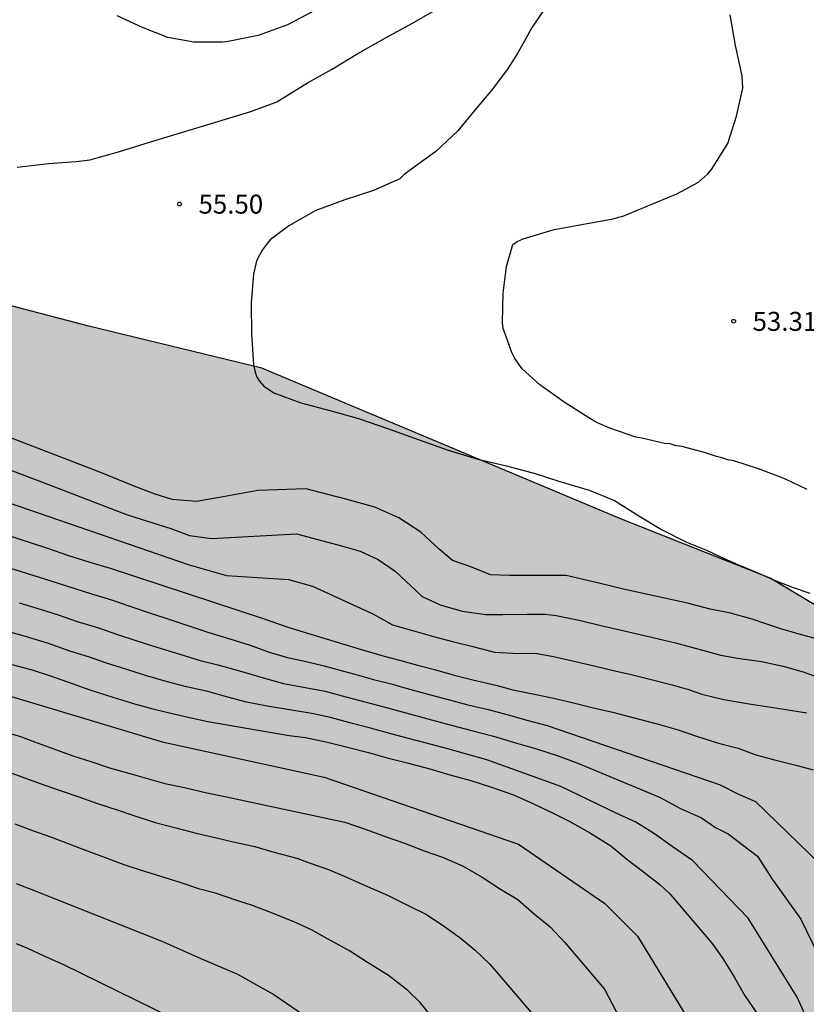
# Model space of a CAD drawing. Units: metres. Extents: x 583794 to 584144, y 4794290 to 4794541.
# Drawn here: x 583996 to 584027, y 4794446 to 4794485 of the extents above; entities that cross this region are included whole.
import ezdxf

# ---------------------------------------------------------------- set-up
doc = ezdxf.new("R2010")
doc.units = ezdxf.units.M
for name, color, linetype in [('020104', 34, 'Continuous'), ('020204', 9, 'Continuous'), ('020308', 9, 'Continuous'), ('100106', 63, 'Continuous'), ('990504', 63, 'Continuous')]:
    doc.layers.add(name, color=color, linetype=linetype)
doc.layers.add('020105', color=24, linetype='Continuous', lineweight=30)
doc.styles.add('ARIAL', font='ARIAL.TTF', dxfattribs={"height": 1})

# ---------------------------------------------------------------- blocks, each defined once
blk = doc.blocks.new('COTAPU')
blk.add_circle((0, 0), 0.075)

msp = doc.modelspace()

# ---------------------------------------------------------------- hatches: boundary and pattern name
at = {"layer": '990504'}
msp.add_hatch(color=256, dxfattribs=at).paths.add_polyline_path([(583997.364, 4794509.361), (583997.364, 4794509.891), (583997.214, 4794510.361), (583996.904, 4794510.801), (583996.494, 4794511.121), (583995.904, 4794511.341), (583995.494, 4794511.361), (583995.304, 4794511.311), (583994.954, 4794511.081), (583994.824, 4794511.041), (583994.594, 4794511.301), (583994.424, 4794511.401), (583994.114, 4794511.461), (583993.844, 4794511.431), (583993.574, 4794511.341), (583993.214, 4794511.131), (583992.964, 4794510.891), (583992.854, 4794510.711), (583992.794, 4794510.521), (583992.774, 4794510.251), (583992.824, 4794509.771), (583992.424, 4794509.521), (583992.294, 4794509.361), (583992.264, 4794509.231), (583992.254, 4794508.981), (583992.354, 4794508.291), (583992.334, 4794508.171), (583991.604, 4794508.221), (583990.144, 4794508.681), (583989.834, 4794508.671), (583989.525, 4794508.601), (583988.795, 4794508.311), (583987.165, 4794508.191), (583984.395, 4794510.021), (583979.995, 4794514.931), (583978.555, 4794516.121), (583976.355, 4794516.591), (583973.405, 4794516.641), (583971.575, 4794516.331), (583969.085, 4794515.121), (583966.845, 4794513.611), (583965.325, 4794512.292), (583964.245, 4794511.002), (583963.395, 4794509.332), (583962.255, 4794504.862), (583962.045, 4794504.812), (583960.495, 4794503.632), (583958.045, 4794502.272), (583955.995, 4794500.042), (583955.625, 4794498.112), (583956.415, 4794496.462), (583957.365, 4794495.672), (583959.905, 4794494.562), (583960.715, 4794493.972), (583961.205, 4794491.312), (583959.615, 4794488.832), (583955.915, 4794487.062), (583952.295, 4794486.873), (583948.385, 4794489.843), (583945.665, 4794491.483), (583943.655, 4794489.923), (583942.625, 4794485.933), (583942.855, 4794479.313), (583944.185, 4794472.773), (583944.525, 4794469.773), (583944.205, 4794465.343), (583941.425, 4794462.563), (583940.365, 4794460.644), (583937.485, 4794457.484), (583933.225, 4794454.914), (583929.825, 4794453.184), (583925.685, 4794452.064), (583920.735, 4794450.654), (583917.265, 4794450.084), (583914.145, 4794448.624), (583909.795, 4794445.555), (583906.145, 4794443.485), (583904.525, 4794442.125), (583903.385, 4794440.355), (583903.265, 4794438.765), (583904.775, 4794433.675), (583905.465, 4794432.165), (583907.335, 4794431.475), (583909.895, 4794434.085), (583911.085, 4794436.045), (583912.425, 4794438.095), (583913.885, 4794438.795), (583916.595, 4794439.565), (583918.915, 4794439.235), (583920.885, 4794438.725), (583923.385, 4794438.345), (583926.245, 4794439.164), (583930.415, 4794440.104), (583932.635, 4794440.164), (583934.265, 4794442.604), (583934.735, 4794444.664), (583935.355, 4794447.064), (583937.525, 4794449.734), (583940.295, 4794451.474), (583941.925, 4794453.714), (583942.085, 4794456.464), (583943.355, 4794457.404), (583944.415, 4794457.294), (583945.795, 4794456.444), (583949.214, 4794453.304), (583951.934, 4794451.814), (583953.714, 4794451.054), (583956.184, 4794451.833), (583957.144, 4794454.133), (583958.394, 4794456.563), (583959.384, 4794457.713), (583962.224, 4794460.513), (583964.924, 4794463.513), (583967.914, 4794462.833), (583969.914, 4794461.163), (583971.504, 4794458.233), (583971.924, 4794454.803), (583971.704, 4794452.733), (583971.574, 4794450.983), (583973.414, 4794448.263), (583976.554, 4794446.133), (583978.473, 4794445.273), (583980.923, 4794444.803), (583982.863, 4794444.913), (583986.363, 4794443.693), (583990.763, 4794438.363), (583992.373, 4794436.503), (583993.403, 4794434.733), (583995.043, 4794429.363), (583996.483, 4794425.423), (583998.852, 4794420.273), (584003.542, 4794408.984), (584005.042, 4794406.264), (584004.372, 4794398.214), (584004.542, 4794394.194), (584005.352, 4794390.524), (584006.831, 4794386.774), (584007.741, 4794383.344), (584007.791, 4794378.564), (584007.881, 4794374.655), (584008.151, 4794370.395), (584007.511, 4794366.835), (584005.681, 4794364.595), (584003.011, 4794363.145), (584002.291, 4794360.845), (584002.291, 4794357.755), (584002.041, 4794355.005), (584001.351, 4794353.615), (583999.641, 4794352.485), (583996.401, 4794352.155), (583993.151, 4794351.346), (583990.301, 4794349.026), (583988.531, 4794346.016), (583987.751, 4794343.136), (583987.931, 4794339.756), (583988.791, 4794336.446), (583991.331, 4794334.566), (583994.931, 4794334.136), (583997.711, 4794338.186), (583998.661, 4794342.906), (584000.771, 4794345.276), (584003.501, 4794344.025), (584006.55, 4794339.436), (584007.9, 4794335.696), (584010.35, 4794332.186), (584012.67, 4794326.546), (584014.42, 4794324.816), (584017.63, 4794325.686), (584020.07, 4794327.486), (584022.08, 4794329.426), (584026.42, 4794329.195), (584029.61, 4794329.235), (584030.74, 4794330.675), (584030.92, 4794333.335), (584030.54, 4794335.985), (584029.59, 4794336.735), (584027.37, 4794336.525), (584024.8, 4794336.525), (584022.29, 4794339.175), (584023.66, 4794342.625), (584025.43, 4794345.485), (584028.3, 4794349.255), (584030.64, 4794350.515), (584033.42, 4794348.875), (584034.6, 4794347.655), (584036.77, 4794344.865), (584038.01, 4794343.875), (584038.74, 4794344.345), (584040.48, 4794349.965), (584041.26, 4794353.424), (584041.27, 4794359.464), (584042.17, 4794364.364), (584043.28, 4794372.974), (584043.09, 4794373.814), (584042.9, 4794375.064), (584042.5, 4794376.324), (584042.1, 4794377.164), (584041.49, 4794378.014), (584041.09, 4794378.854), (584040.47, 4794379.704), (584039.86, 4794380.334), (584039.24, 4794380.764), (584038.63, 4794381.404), (584038.22, 4794382.034), (584037.01, 4794384.564), (584036.601, 4794385.194), (584035.781, 4794385.624), (584034.741, 4794386.064), (584033.701, 4794386.284), (584032.871, 4794386.514), (584032.041, 4794386.944), (584031.421, 4794387.374), (584031.021, 4794388.004), (584031.061, 4794390.714), (584031.291, 4794391.544), (584031.301, 4794392.384), (584031.521, 4794393.003), (584031.331, 4794393.843), (584031.371, 4794396.143), (584031.821, 4794398.223), (584032.251, 4794399.253), (584032.701, 4794400.913), (584032.781, 4794405.713), (584032.591, 4794406.763), (584032.191, 4794407.813), (584032.201, 4794408.233), (584031.791, 4794408.443), (584031.381, 4794409.293), (584030.761, 4794409.713), (584030.361, 4794410.353), (584029.741, 4794410.783), (584029.331, 4794411.413), (584028.931, 4794412.253), (584028.941, 4794413.093), (584029.391, 4794414.753), (584029.821, 4794415.373), (584030.041, 4794416.203), (584031.341, 4794418.683), (584031.351, 4794419.313), (584032.211, 4794420.963), (584032.431, 4794421.793), (584033.281, 4794422.613), (584033.721, 4794423.653), (584034.151, 4794424.273), (584034.781, 4794424.883), (584035.221, 4794425.922), (584036.501, 4794427.572), (584037.141, 4794428.182), (584037.781, 4794429.422), (584038.211, 4794429.622), (584038.641, 4794430.452), (584040.371, 4794434.182), (584040.872, 4794438.562), (584039.172, 4794440.772), (584038.382, 4794443.062), (584037.632, 4794446.732), (584036.072, 4794451.832), (584033.842, 4794456.942), (584031.572, 4794459.732), (584025.842, 4794463.162), (584019.893, 4794465.522), (584005.753, 4794471.462), (583998.923, 4794473.122), (583990.614, 4794475.292), (583984.344, 4794478.482), (583980.084, 4794482.942), (583977.474, 4794485.892), (583977.324, 4794488.542), (583979.994, 4794489.612), (583986.934, 4794489.442), (583990.014, 4794490.842), (583991.094, 4794492.362), (583992.234, 4794493.871), (583992.614, 4794494.561), (583992.974, 4794494.731), (583993.124, 4794494.891), (583993.224, 4794495.061), (583993.284, 4794495.301), (583993.884, 4794495.271), (583994.094, 4794495.311), (583994.494, 4794495.481), (583995.344, 4794496.231), (583996.054, 4794497.021), (583996.134, 4794497.061), (583996.304, 4794497.101), (583996.524, 4794497.081), (583997.114, 4794496.801), (583997.414, 4794496.831), (583997.874, 4794497.091), (583998.744, 4794497.801), (583999.184, 4794498.051), (583999.294, 4794498.051), (583999.714, 4794497.271), (583999.964, 4794496.961), (584000.174, 4794496.771), (584000.414, 4794496.621), (584000.794, 4794496.461), (584001.054, 4794496.401), (584001.294, 4794496.411), (584001.674, 4794496.501), (584002.044, 4794496.651), (584002.474, 4794496.871), (584002.924, 4794497.181), (584003.394, 4794497.021), (584003.624, 4794497.021), (584004.034, 4794497.111), (584004.574, 4794497.361), (584004.904, 4794497.561), (584005.294, 4794497.941), (584005.514, 4794498.251), (584005.604, 4794498.471), (584005.674, 4794498.811), (584005.674, 4794499.221), (584005.604, 4794499.501), (584005.364, 4794499.851), (584005.094, 4794500.101), (584005.254, 4794500.591), (584005.384, 4794501.191), (584005.424, 4794501.881), (584005.404, 4794502.171), (584005.354, 4794502.461), (584005.174, 4794502.941), (584004.954, 4794503.301), (584004.664, 4794503.591), (584005.224, 4794503.751), (584005.704, 4794504.101), (584005.864, 4794504.311), (584006.044, 4794504.711), (584006.044, 4794505.131), (584005.854, 4794505.691), (584006.264, 4794505.771), (584006.794, 4794506.051), (584006.954, 4794506.191), (584007.334, 4794506.661), (584007.624, 4794507.151), (584007.784, 4794507.551), (584007.824, 4794507.971), (584007.774, 4794508.401), (584007.544, 4794508.981), (584007.524, 4794509.131), (584007.184, 4794509.461), (584006.834, 4794509.921), (584006.524, 4794510.191), (584006.234, 4794510.311), (584005.854, 4794510.361), (584005.484, 4794510.351), (584005.134, 4794510.261), (584004.684, 4794510.051), (584004.174, 4794509.651), (584003.684, 4794508.961), (584002.954, 4794507.581), (584002.734, 4794507.381), (584002.574, 4794507.341), (584002.374, 4794507.371), (584001.594, 4794507.771), (584001.154, 4794507.931), (584000.614, 4794507.931), (584000.374, 4794507.851), (583999.964, 4794507.631), (583999.794, 4794507.601), (583999.674, 4794507.651), (583999.474, 4794507.841), (583999.074, 4794508.561), (583998.684, 4794508.961), (583998.084, 4794509.291), (583997.704, 4794509.391)])

# ---------------------------------------------------------------- linework, layer by layer
at = {"layer": '020104', "flags": 128}
for points, elevation in [([(583996.094, 4794479.392), (583997.324, 4794479.542), (583998.424, 4794479.622), (583998.964, 4794479.692), (584000.094, 4794480.002), (584001.144, 4794480.332), (584005.323, 4794481.602), (584006.343, 4794481.982), (584006.553, 4794482.112), (584007.553, 4794482.731), (584008.503, 4794483.261), (584009.543, 4794483.891), (584010.673, 4794484.521), (584011.703, 4794485.091), (584012.573, 4794485.591)], 56), ([(584007.793, 4794485.561), (584006.764, 4794485.021), (584005.604, 4794484.601), (584004.424, 4794484.361), (584004.204, 4794484.331), (584003.074, 4794484.332), (584002.044, 4794484.522), (584001.044, 4794484.922), (584000.034, 4794485.382)], 57), ([(584027.293, 4794466.661), (584026.473, 4794467.062), (584026.243, 4794467.152), (584025.373, 4794467.482), (584024.403, 4794467.792), (584024.163, 4794467.832), (584023.933, 4794467.912), (584023.723, 4794467.972), (584023.283, 4794468.112), (584022.603, 4794468.292), (584022.363, 4794468.362), (584022.123, 4794468.392), (584021.883, 4794468.462), (584021.663, 4794468.482), (584020.773, 4794468.692), (584020.533, 4794468.732), (584019.503, 4794469.082), (584019.013, 4794469.292), (584018.783, 4794469.432), (584017.733, 4794470.082), (584016.733, 4794470.802), (584016.043, 4794471.432), (584015.753, 4794471.842), (584015.633, 4794472.082), (584015.293, 4794473.022), (584015.263, 4794473.262), (584015.283, 4794474.422), (584015.423, 4794475.472), (584015.673, 4794476.341), (584015.843, 4794476.461), (584016.083, 4794476.561), (584017.303, 4794476.941), (584018.543, 4794477.161), (584019.623, 4794477.361), (584020.053, 4794477.481), (584021.003, 4794477.871), (584022.153, 4794478.341), (584023.003, 4794478.801), (584023.363, 4794479.121), (584023.523, 4794479.311), (584024.163, 4794480.331), (584024.503, 4794481.411), (584024.753, 4794482.521), (584024.733, 4794483.011), (584024.473, 4794484.211), (584024.253, 4794485.421)], 54), ([(584027.902, 4794460.692), (584027.042, 4794460.932), (584026.302, 4794461.152), (584025.662, 4794461.352), (584025.132, 4794461.542), (584024.273, 4794461.772), (584023.473, 4794461.942), (584022.573, 4794462.172), (584021.543, 4794462.402), (584020.043, 4794462.732), (584019.013, 4794462.982), (584018.453, 4794463.112), (584017.773, 4794463.272), (584017.353, 4794463.272), (584016.613, 4794463.272), (584015.543, 4794463.262), (584014.793, 4794463.292), (584014.013, 4794463.602), (584013.293, 4794463.852), (584012.763, 4794464.302), (584012.033, 4794464.982), (584011.173, 4794465.542), (584010.213, 4794465.962), (584009.123, 4794466.262), (584008.363, 4794466.462), (584007.513, 4794466.692), (584005.593, 4794466.622), (584004.153, 4794466.362), (584003.173, 4794466.192), (584002.213, 4794466.272), (584001.543, 4794466.482), (584000.783, 4794466.772), (583999.353, 4794467.342), (583997.233, 4794468.162), (583995.803, 4794468.712)], 56), ([(583995.403, 4794467.582), (583996.293, 4794467.252), (583997.323, 4794466.862), (583998.763, 4794466.302), (583999.793, 4794465.912), (584000.403, 4794465.682), (584000.773, 4794465.562), (584002.163, 4794465.122), (584002.903, 4794464.852), (584003.763, 4794464.732), (584007.123, 4794464.912), (584007.973, 4794464.682), (584008.903, 4794464.432), (584009.643, 4794464.232), (584010.353, 4794463.902), (584011.023, 4794463.432), (584011.653, 4794462.842), (584012.093, 4794462.442), (584012.803, 4794462.102), (584013.673, 4794461.862), (584014.603, 4794461.722), (584015.273, 4794461.722), (584016.233, 4794461.732), (584016.933, 4794461.732), (584017.383, 4794461.692), (584018.343, 4794461.482), (584019.153, 4794461.292), (584019.903, 4794461.122), (584020.923, 4794460.882), (584021.653, 4794460.712), (584022.093, 4794460.612), (584023.013, 4794460.362), (584023.892, 4794460.112), (584024.552, 4794460.002), (584025.492, 4794459.862), (584026.352, 4794459.682), (584027.142, 4794459.462), (584027.862, 4794459.192)], 57), ([(583989.304, 4794466.942), (583997.293, 4794464.352), (583998.123, 4794464.062), (583998.963, 4794463.792), (583999.763, 4794463.562), (584005.893, 4794461.542), (584006.743, 4794461.232), (584007.393, 4794461.042), (584009.643, 4794460.352), (584010.593, 4794460.082), (584011.243, 4794459.912), (584011.903, 4794459.722), (584012.573, 4794459.552), (584013.353, 4794459.332), (584014.093, 4794459.142), (584015.003, 4794458.932), (584015.673, 4794458.752), (584016.593, 4794458.562), (584017.343, 4794458.402), (584018.123, 4794458.222), (584018.853, 4794458.042), (584019.603, 4794457.862), (584020.413, 4794457.652), (584021.373, 4794457.412), (584022.202, 4794457.162), (584022.922, 4794456.922), (584023.802, 4794456.642), (584024.572, 4794456.442), (584025.232, 4794456.192), (584025.962, 4794456.002), (584026.902, 4794455.762), (584027.532, 4794455.592)], 59), ([(583994.923, 4794466.432), (584002.883, 4794463.682), (584004.353, 4794463.272), (584006.803, 4794463.102), (584007.763, 4794462.842), (584010.143, 4794461.752), (584010.913, 4794461.312), (584011.703, 4794461.092), (584012.543, 4794460.862), (584013.283, 4794460.662), (584014.143, 4794460.442), (584014.953, 4794460.232), (584015.673, 4794460.192), (584016.633, 4794460.182), (584017.273, 4794460.062), (584018.143, 4794459.872), (584018.933, 4794459.682), (584019.753, 4794459.482), (584020.293, 4794459.362), (584021.083, 4794459.172), (584021.963, 4794458.942), (584022.612, 4794458.762), (584023.132, 4794458.582), (584024.012, 4794458.372), (584025.002, 4794458.192), (584026.372, 4794457.982), (584027.292, 4794457.842)], 58), ([(583996.163, 4794462.182), (583996.993, 4794461.942), (583997.703, 4794461.712), (583998.463, 4794461.442), (583999.303, 4794461.192), (584000.053, 4794460.932), (584000.773, 4794460.692), (584001.613, 4794460.432), (584002.513, 4794460.152), (584003.323, 4794459.912), (584004.023, 4794459.732), (584004.873, 4794459.502), (584005.763, 4794459.232), (584006.613, 4794459.002), (584007.473, 4794458.842), (584008.253, 4794458.692), (584009.073, 4794458.472), (584009.873, 4794458.262), (584010.723, 4794458.042), (584011.593, 4794457.802), (584012.463, 4794457.562), (584013.293, 4794457.342), (584014.093, 4794457.132), (584014.913, 4794456.912), (584015.783, 4794456.652), (584016.603, 4794456.422), (584017.423, 4794456.152), (584018.243, 4794455.852), (584019.033, 4794455.522), (584021.462, 4794454.502), (584022.292, 4794454.062), (584023.122, 4794453.692), (584023.672, 4794453.312), (584024.182, 4794453.062), (584025.332, 4794452.172), (584025.922, 4794451.272), (584027.052, 4794449.692), (584027.702, 4794448.332)], 61), ([(584027.292, 4794445.762), (584026.902, 4794446.602), (584024.972, 4794449.732), (584022.772, 4794452.002), (584021.972, 4794452.562), (584021.272, 4794453.062), (584020.532, 4794453.522), (584019.752, 4794453.872), (584017.573, 4794454.932), (584014.643, 4794455.982), (584013.893, 4794456.192), (584013.103, 4794456.412), (584012.403, 4794456.602), (584011.543, 4794456.832), (584010.903, 4794457.002), (584010.053, 4794457.232), (584009.233, 4794457.442), (584008.463, 4794457.652), (584007.733, 4794457.812), (584006.843, 4794457.962), (584005.963, 4794458.102), (584005.143, 4794458.262), (584004.273, 4794458.502), (584003.623, 4794458.682), (584002.783, 4794458.862), (584001.973, 4794459.082), (584001.163, 4794459.312), (584000.423, 4794459.552), (583999.623, 4794459.802), (583998.913, 4794460.052), (583998.173, 4794460.272), (583997.333, 4794460.582), (583996.423, 4794460.852), (583995.663, 4794461.062)], 62), ([(583995.793, 4794459.772), (583996.723, 4794459.522), (583997.363, 4794459.312), (583998.073, 4794459.062), (583998.963, 4794458.752), (583999.863, 4794458.462), (584000.723, 4794458.192), (584001.453, 4794458.002), (584002.103, 4794457.842), (584002.893, 4794457.652), (584003.623, 4794457.502), (584006.833, 4794456.942), (584007.483, 4794456.862), (584008.343, 4794456.682), (584009.143, 4794456.482), (584009.963, 4794456.272), (584010.713, 4794456.062), (584011.493, 4794455.862), (584012.393, 4794455.622), (584013.183, 4794455.392), (584014.013, 4794455.162), (584014.783, 4794454.922), (584015.703, 4794454.602), (584016.463, 4794454.252), (584017.243, 4794453.892), (584017.923, 4794453.552), (584018.742, 4794453.092), (584019.542, 4794452.582), (584020.172, 4794452.062), (584020.832, 4794451.552), (584021.482, 4794451.052), (584021.872, 4794450.692), (584023.552, 4794448.732), (584023.972, 4794448.132), (584024.422, 4794447.382), (584024.822, 4794446.692), (584025.362, 4794445.902)], 63), ([(583993.703, 4794459.132), (584001.823, 4794456.692), (584008.223, 4794455.302), (584015.893, 4794452.652), (584019.302, 4794450.312), (584020.592, 4794449.022), (584023.232, 4794444.692)], 64), ([(583989.803, 4794457.673), (583996.963, 4794455.062), (583997.833, 4794454.752), (583998.523, 4794454.522), (583999.263, 4794454.262), (584000.043, 4794454.002), (584000.653, 4794453.792), (584001.543, 4794453.512), (584002.363, 4794453.302), (584003.163, 4794453.092), (584003.963, 4794452.902), (584004.573, 4794452.752), (584005.473, 4794452.562), (584006.233, 4794452.342), (584007.133, 4794452.092), (584007.663, 4794451.902), (584008.383, 4794451.652), (584009.013, 4794451.392), (584009.843, 4794451.022), (584010.723, 4794450.632), (584011.533, 4794450.232), (584012.233, 4794449.882), (584012.873, 4794449.462), (584013.573, 4794448.962), (584014.183, 4794448.462), (584014.762, 4794447.912), (584016.392, 4794446.002)], 66), ([(584013.602, 4794444.432), (584012.013, 4794446.402), (584011.523, 4794446.872), (584010.763, 4794447.462), (584009.933, 4794447.982), (584009.223, 4794448.442), (584008.343, 4794448.912), (584007.713, 4794449.262), (584007.083, 4794449.562), (584006.173, 4794449.922), (584005.393, 4794450.232), (584004.763, 4794450.432), (584003.923, 4794450.712), (584003.303, 4794450.872), (584002.533, 4794451.132), (584001.763, 4794451.372), (584000.923, 4794451.632), (584000.323, 4794451.832), (583999.583, 4794452.113), (583998.913, 4794452.363), (583998.243, 4794452.613), (583997.453, 4794452.913), (583996.713, 4794453.173), (583996.013, 4794453.443)], 67), ([(583996.053, 4794451.093), (583996.803, 4794450.813), (583997.523, 4794450.523), (584001.803, 4794448.813), (584003.343, 4794448.133), (584004.793, 4794447.513), (584006.223, 4794446.713), (584007.653, 4794445.733)], 68), ([(583996.053, 4794448.733), (583996.503, 4794448.543), (583997.123, 4794448.253), (583997.923, 4794447.903), (584002.213, 4794445.793)], 69)]:
    msp.add_lwpolyline(points, dxfattribs=dict(at, elevation=elevation))
at = {"layer": '020105', "flags": 128}
for points, elevation in [([(584017.103, 4794485.921), (584016.433, 4794484.931), (584015.863, 4794483.921), (584015.493, 4794483.311), (584014.873, 4794482.481), (584014.223, 4794481.711), (584013.493, 4794480.831), (584012.633, 4794480.021), (584011.623, 4794479.291), (584011.383, 4794479.111), (584011.203, 4794478.941), (584010.173, 4794478.482), (584009.033, 4794478.112), (584007.883, 4794477.682), (584006.823, 4794477.082), (584006.083, 4794476.522), (584005.923, 4794476.332), (584005.773, 4794476.122), (584005.543, 4794475.692), (584005.423, 4794475.172), (584005.333, 4794474.042), (584005.353, 4794472.802), (584005.423, 4794471.602), (584005.473, 4794471.352), (584005.543, 4794471.132), (584005.663, 4794470.942), (584005.833, 4794470.752), (584006.233, 4794470.482), (584007.293, 4794470.092), (584008.493, 4794469.772), (584009.573, 4794469.472), (584010.753, 4794469.062), (584011.973, 4794468.632), (584013.123, 4794468.212), (584014.293, 4794467.862), (584015.423, 4794467.592), (584016.553, 4794467.292), (584017.533, 4794466.982), (584018.683, 4794466.632), (584019.683, 4794466.232), (584020.643, 4794465.622), (584021.543, 4794465.082), (584022.533, 4794464.582), (584023.323, 4794464.262), (584023.573, 4794464.152), (584024.023, 4794463.942), (584024.593, 4794463.692), (584025.263, 4794463.412), (584026.032, 4794463.062), (584026.752, 4794462.792), (584027.402, 4794462.562)], 55), ([(583993.423, 4794464.302), (583997.463, 4794463.042), (583998.073, 4794462.842), (583998.983, 4794462.552), (583999.783, 4794462.312), (584000.503, 4794462.062), (584001.353, 4794461.772), (584002.123, 4794461.522), (584002.873, 4794461.272), (584003.623, 4794461.022), (584004.533, 4794460.752), (584005.293, 4794460.512), (584006.043, 4794460.232), (584006.763, 4794460.022), (584007.513, 4794459.862), (584008.213, 4794459.692), (584008.983, 4794459.482), (584009.433, 4794459.362), (584010.173, 4794459.162), (584010.863, 4794458.982), (584011.493, 4794458.802), (584012.363, 4794458.562), (584013.113, 4794458.372), (584013.893, 4794458.162), (584014.643, 4794457.982), (584015.493, 4794457.762), (584016.283, 4794457.542), (584017.023, 4794457.342), (584023.862, 4794455.002), (584024.582, 4794454.622), (584025.252, 4794454.332), (584027.802, 4794451.872)], 60), ([(583995.463, 4794457.132), (583996.223, 4794456.902), (583996.773, 4794456.692), (583997.493, 4794456.432), (583998.293, 4794456.142), (583999.043, 4794455.902), (583999.743, 4794455.672), (584000.543, 4794455.442), (584001.273, 4794455.232), (584001.923, 4794455.052), (584002.703, 4794454.892), (584003.583, 4794454.682), (584004.353, 4794454.522), (584009.033, 4794453.522), (584009.873, 4794453.232), (584010.663, 4794452.942), (584011.393, 4794452.692), (584012.173, 4794452.392), (584012.893, 4794452.142), (584013.683, 4794451.802), (584014.463, 4794451.352), (584015.183, 4794450.872), (584015.863, 4794450.462), (584016.532, 4794449.882), (584017.142, 4794449.382), (584017.732, 4794448.762), (584019.292, 4794446.922), (584021.712, 4794442.292)], 65)]:
    msp.add_lwpolyline(points, dxfattribs=dict(at, elevation=elevation))
at = {"layer": '100106', "elevation": 65, "flags": 128}
msp.add_lwpolyline([(584031.572, 4794459.732), (584025.842, 4794463.162), (584019.893, 4794465.522), (584005.753, 4794471.462), (583998.923, 4794473.122), (583990.614, 4794475.292), (583984.344, 4794478.482), (583980.084, 4794482.942), (583977.474, 4794485.892)], dxfattribs=at)

# ---------------------------------------------------------------- block references
at = {"layer": '020204', "rotation": 359.9987685839998}
for p in [(584002.503, 4794477.942, 55.5), (584024.393, 4794473.311, 53.31)]:
    msp.add_blockref('COTAPU', p, dxfattribs=at)

# ---------------------------------------------------------------- texts
at = {"layer": '020308', "style": 'ARIAL'}
for s, p in [('55.50', (584003.253, 4794477.562, 55.498)), ('53.31', (584025.143, 4794472.931, 53.308))]:
    msp.add_text(s, height=0.75, rotation=359.9988, dxfattribs=at).set_placement(p)

doc.saveas('drawing.dxf')
